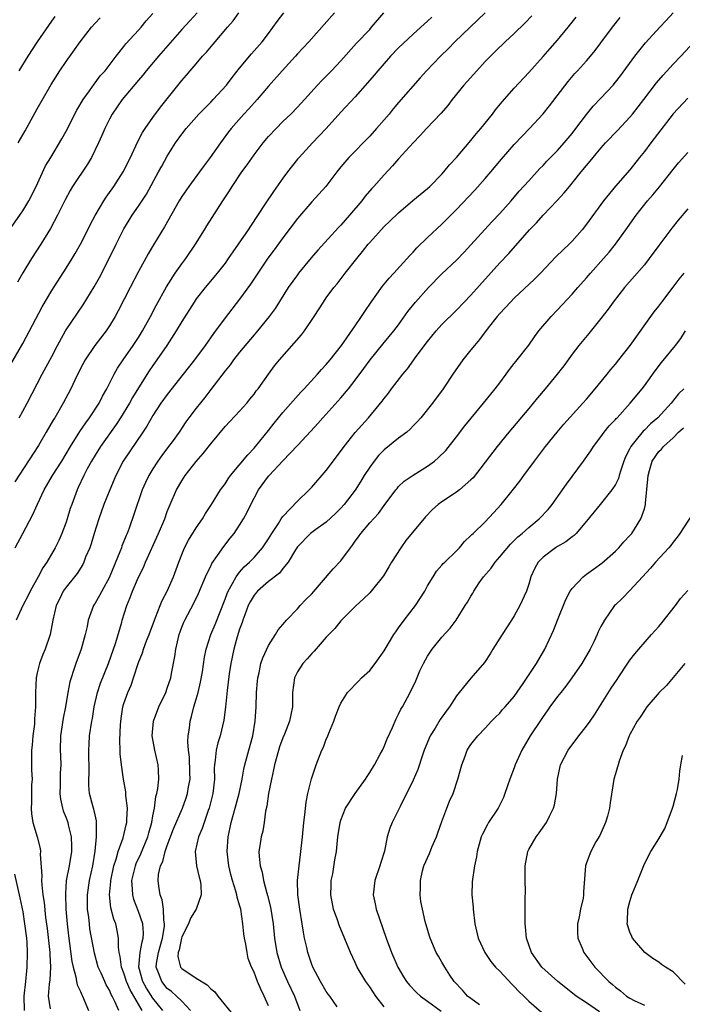
# Model space of a CAD drawing. Units: inches. Extents: x 2619000 to 2622000, y 1527000 to 1530000.
# Drawn here: x 2620129 to 2620220, y 1527618 to 1527754 of the extents above; entities that cross this region are included whole.
import ezdxf

# ---------------------------------------------------------------- set-up
doc = ezdxf.new("R2010")
doc.units = ezdxf.units.IN
doc.header["$MEASUREMENT"] = 0
doc.layers.add('LD26191527_2ft', color=93, linetype='Continuous')

msp = doc.modelspace()

# ---------------------------------------------------------------- linework, layer by layer
at = {"layer": 'LD26191527_2ft'}
for points, elevation in [([(2620127, 1527705.77), (2620129, 1527709.25), (2620131.68, 1527714.32), (2620133, 1527716.59), (2620135, 1527719.69), (2620135.83, 1527721), (2620136.27, 1527721.73), (2620137, 1527723.02), (2620138.02, 1527725), (2620138.34, 1527725.66), (2620139.04, 1527726.96), (2620140.22, 1527729), (2620140.52, 1527729.48), (2620141, 1527730.14), (2620141.35, 1527730.65), (2620141.6, 1527731), (2620142.9, 1527733), (2620143.9, 1527735), (2620144.88, 1527737.12), (2620145.56, 1527738.44), (2620145.92, 1527739), (2620147, 1527740.52), (2620148.06, 1527741.94), (2620151, 1527745.64), (2620151.64, 1527746.36), (2620152.18, 1527747), (2620153, 1527747.94), (2620153.89, 1527749), (2620154.42, 1527749.58), (2620155.34, 1527750.66), (2620155.6, 1527751), (2620157.31, 1527753), (2620158.1, 1527753.9), (2620158.89, 1527755)], 9240), ([(2620127.15, 1527725), (2620128.6, 1527727), (2620129, 1527727.59), (2620129.83, 1527729), (2620130.84, 1527731), (2620132.16, 1527733.84), (2620132.88, 1527735), (2620134.42, 1527737.58), (2620135, 1527738.63), (2620136.47, 1527741.53), (2620137.34, 1527743), (2620138.22, 1527744.22), (2620138.86, 1527745.14), (2620139, 1527745.31), (2620139.72, 1527746.28), (2620140.38, 1527747), (2620141.93, 1527749), (2620143, 1527750.35), (2620143.28, 1527750.72), (2620145, 1527752.59), (2620145.36, 1527753), (2620146.09, 1527753.91), (2620147, 1527754.92)], 9236), ([(2620172.12, 1527755), (2620168.56, 1527751), (2620167, 1527749.32), (2620166.72, 1527749), (2620164.89, 1527747), (2620163, 1527744.86), (2620161.43, 1527743), (2620160.28, 1527741.72), (2620159.6, 1527741), (2620157.84, 1527739), (2620157.47, 1527738.53), (2620156.34, 1527737), (2620154.94, 1527735), (2620154.11, 1527733.89), (2620153.47, 1527733), (2620151.97, 1527731), (2620151, 1527729.59), (2620150.65, 1527729), (2620148.61, 1527725.39), (2620147.07, 1527722.93), (2620146.34, 1527721.66), (2620145, 1527719.22), (2620143.85, 1527717), (2620142.22, 1527713.78), (2620141.8, 1527713), (2620141, 1527711.69), (2620140.53, 1527711), (2620138.98, 1527709), (2620137.64, 1527707), (2620137, 1527705.79), (2620136.21, 1527704.21), (2620135.63, 1527703), (2620134.57, 1527701), (2620133.42, 1527699), (2620133.25, 1527698.75), (2620132.25, 1527697), (2620131.16, 1527695.16), (2620127.88, 1527690.12)], 9244), ([(2620127.97, 1527681), (2620129, 1527683), (2620130.41, 1527685.59), (2620131.03, 1527687.03), (2620131.95, 1527689), (2620133.12, 1527691), (2620134.39, 1527693), (2620135, 1527693.98), (2620135.6, 1527695), (2620136.91, 1527697.09), (2620137.71, 1527698.29), (2620138.24, 1527699), (2620139.55, 1527701), (2620140.04, 1527701.96), (2620140.65, 1527703), (2620141.65, 1527705), (2620142.13, 1527705.87), (2620142.88, 1527707), (2620144.27, 1527709), (2620145, 1527710.11), (2620145.56, 1527711), (2620146.69, 1527713), (2620147.48, 1527714.52), (2620148.89, 1527717.11), (2620150.09, 1527719), (2620151, 1527720.29), (2620151.54, 1527721), (2620152.9, 1527723), (2620154.16, 1527725), (2620154.47, 1527725.53), (2620156.68, 1527729), (2620157.6, 1527730.4), (2620157.97, 1527731), (2620159.33, 1527733), (2620160.04, 1527733.96), (2620161, 1527735.34), (2620162.26, 1527737), (2620163, 1527737.88), (2620164.05, 1527739), (2620165, 1527739.96), (2620166.1, 1527741), (2620167, 1527741.93), (2620167.98, 1527743), (2620169.77, 1527745), (2620170.36, 1527745.64), (2620171.71, 1527747), (2620173, 1527748.37), (2620175.19, 1527750.81), (2620177, 1527752.71), (2620177.26, 1527753), (2620178.94, 1527755)], 9246), ([(2620153.13, 1527755), (2620152.1, 1527753.9), (2620151, 1527752.69), (2620147.76, 1527749), (2620146.07, 1527747), (2620145.6, 1527746.4), (2620145, 1527745.7), (2620142.75, 1527743), (2620141.39, 1527741), (2620141, 1527740.27), (2620140.37, 1527739), (2620139.96, 1527738.04), (2620139.49, 1527737), (2620138.52, 1527735), (2620137.95, 1527734.05), (2620135.89, 1527731), (2620135.56, 1527730.44), (2620134.85, 1527729.15), (2620133.82, 1527727), (2620132.85, 1527725.15), (2620131.51, 1527723), (2620130.19, 1527721), (2620129, 1527719.04), (2620128.25, 1527717.75)], 9238), ([(2620128.5, 1527699), (2620129, 1527699.89), (2620129.6, 1527701), (2620131.68, 1527705), (2620133, 1527707.45), (2620133.81, 1527709), (2620134.9, 1527711), (2620135, 1527711.17), (2620136.56, 1527713.44), (2620137.38, 1527714.62), (2620138.89, 1527717.11), (2620139.6, 1527718.4), (2620140.94, 1527721), (2620141.92, 1527723), (2620143, 1527725.13), (2620143.7, 1527726.3), (2620144.15, 1527727), (2620145, 1527728.24), (2620146.1, 1527729.9), (2620147.8, 1527733), (2620148.22, 1527733.78), (2620149, 1527735.19), (2620150.15, 1527737), (2620151, 1527738.2), (2620151.61, 1527739), (2620153.37, 1527741), (2620154.17, 1527741.83), (2620155, 1527742.63), (2620155.36, 1527743), (2620157.2, 1527745), (2620157.96, 1527746.04), (2620159, 1527747.36), (2620160.66, 1527749.34), (2620162.13, 1527751), (2620163, 1527752.14), (2620164.2, 1527753.8), (2620165.14, 1527755)], 9242), ([(2620192.98, 1527755), (2620188.79, 1527751), (2620187.91, 1527750.09), (2620186.81, 1527749), (2620184.84, 1527747), (2620183.98, 1527746.02), (2620181, 1527742.58), (2620180.27, 1527741.73), (2620179.68, 1527741), (2620179, 1527740.2), (2620177.96, 1527739), (2620177, 1527737.96), (2620174.13, 1527735), (2620173, 1527733.68), (2620172.45, 1527733), (2620170.92, 1527731), (2620169, 1527728.84), (2620167, 1527726.54), (2620165, 1527723.89), (2620163.79, 1527722.21), (2620162.93, 1527721.07), (2620161.51, 1527719), (2620160.51, 1527717.49), (2620159, 1527715.37), (2620157, 1527712.82), (2620155.37, 1527710.63), (2620154.23, 1527709), (2620152.74, 1527707), (2620151.21, 1527705), (2620149, 1527702.22), (2620148.11, 1527701), (2620147, 1527699.3), (2620146.17, 1527697.83), (2620145.63, 1527697), (2620142.89, 1527693), (2620141.88, 1527691), (2620141.04, 1527689), (2620140.23, 1527687), (2620139.51, 1527685), (2620138.88, 1527683), (2620138.46, 1527681.54), (2620138.26, 1527681), (2620137.7, 1527679.7), (2620137.44, 1527679), (2620137.29, 1527678.71), (2620136.54, 1527677.46), (2620136.15, 1527677), (2620135, 1527675.56), (2620134.61, 1527675), (2620134.1, 1527673.9), (2620133.64, 1527673), (2620133.18, 1527671), (2620132.79, 1527669), (2620132.09, 1527667), (2620131.77, 1527666.23), (2620131.3, 1527665), (2620131, 1527663.72), (2620130.85, 1527663), (2620130.76, 1527661), (2620130.77, 1527659), (2620130.64, 1527657.36), (2620130.64, 1527657), (2620130.61, 1527656.61), (2620130.39, 1527655), (2620130.3, 1527653.7), (2620130.22, 1527653), (2620130.19, 1527652.19), (2620130.23, 1527651), (2620130.22, 1527650.22), (2620130.28, 1527649), (2620130.22, 1527648.22), (2620130.2, 1527647), (2620130.23, 1527645.77), (2620130.15, 1527645), (2620130.2, 1527644.2), (2620130.41, 1527643), (2620131.01, 1527641), (2620131.41, 1527639.41), (2620131.44, 1527639), (2620131.39, 1527638.61), (2620131.64, 1527635.64), (2620131.59, 1527635), (2620131.62, 1527634.38), (2620131.78, 1527633), (2620131.94, 1527631.94), (2620132.16, 1527629.84), (2620132.36, 1527628.36), (2620132.75, 1527625), (2620132.74, 1527624.74), (2620132.85, 1527623), (2620132.75, 1527621.25), (2620132.64, 1527620.64), (2620132.52, 1527619), (2620132.77, 1527617.23)], 9250), ([(2620148.38, 1527617), (2620147, 1527618.7), (2620146.1, 1527620.1), (2620145.63, 1527621), (2620145.06, 1527623), (2620145.23, 1527625), (2620145.5, 1527626.5), (2620145.68, 1527627), (2620145.7, 1527627.7), (2620145.61, 1527629), (2620145, 1527630.71), (2620144.36, 1527632.36), (2620144.21, 1527633), (2620144.2, 1527633.8), (2620144.1, 1527635), (2620144.58, 1527637), (2620144.69, 1527637.31), (2620145.34, 1527638.66), (2620146.29, 1527641), (2620146.42, 1527641.58), (2620146.84, 1527643), (2620147, 1527643.92), (2620147.22, 1527645), (2620147.42, 1527646.58), (2620147.56, 1527647), (2620147.71, 1527647.71), (2620147.83, 1527649), (2620147.76, 1527650.24), (2620147.75, 1527651), (2620147.28, 1527653), (2620146.92, 1527655), (2620147.1, 1527657), (2620147.83, 1527659), (2620148.78, 1527661), (2620149, 1527661.57), (2620149.5, 1527663), (2620149.6, 1527663.6), (2620150.05, 1527665.95), (2620150.17, 1527667), (2620150.63, 1527669), (2620151, 1527670), (2620151.29, 1527670.71), (2620151.42, 1527671), (2620152.65, 1527673.35), (2620153.3, 1527674.7), (2620154.3, 1527677), (2620154.5, 1527677.5), (2620155, 1527678.46), (2620155.17, 1527678.83), (2620155.95, 1527679.95), (2620156.8, 1527681.2), (2620157.68, 1527682.32), (2620158.24, 1527683), (2620159, 1527684.11), (2620159.56, 1527685), (2620160.07, 1527685.93), (2620160.55, 1527687), (2620161, 1527687.87), (2620161.62, 1527689), (2620163, 1527690.89), (2620163.1, 1527691), (2620165, 1527693.05), (2620167, 1527695.16), (2620168.88, 1527697.12), (2620169.82, 1527698.18), (2620170.52, 1527699), (2620173, 1527701.73), (2620174.07, 1527703), (2620175, 1527704.2), (2620176.2, 1527705.8), (2620177.08, 1527707), (2620178.83, 1527709.17), (2620180.35, 1527711), (2620181, 1527711.86), (2620182.3, 1527713.7), (2620183.35, 1527715), (2620185.13, 1527717), (2620187, 1527718.89), (2620189, 1527720.79), (2620190.09, 1527721.91), (2620191, 1527722.89), (2620193.91, 1527726.09), (2620195, 1527727.24), (2620196.59, 1527729), (2620197.69, 1527730.31), (2620199, 1527731.76), (2620200.55, 1527733.45), (2620201, 1527733.88), (2620201.53, 1527734.47), (2620203, 1527735.96), (2620203.92, 1527737), (2620205, 1527738.31), (2620205.54, 1527739), (2620207, 1527740.96), (2620207.93, 1527742.07), (2620209, 1527743.19), (2620210.67, 1527745), (2620211, 1527745.39), (2620211.71, 1527746.29), (2620213.7, 1527749), (2620215.15, 1527750.85), (2620217.13, 1527753), (2620218.04, 1527753.96), (2620219, 1527755.02)], 9258), ([(2620185.59, 1527754.41), (2620185, 1527753.83), (2620184.55, 1527753.45), (2620184.07, 1527753), (2620183, 1527752.07), (2620181, 1527750.18), (2620179.89, 1527749), (2620179, 1527748.01), (2620178.12, 1527747), (2620177.62, 1527746.38), (2620176.7, 1527745.3), (2620175, 1527743.39), (2620173, 1527741.25), (2620170.99, 1527739), (2620170.03, 1527737.97), (2620169.08, 1527737), (2620167.22, 1527735), (2620167, 1527734.74), (2620165.63, 1527733), (2620165, 1527732.14), (2620163.7, 1527730.3), (2620162.56, 1527728.56), (2620160.49, 1527725.51), (2620160.17, 1527725), (2620158.82, 1527723), (2620158.06, 1527721.94), (2620157.44, 1527721), (2620157, 1527720.39), (2620155.92, 1527719), (2620154.25, 1527717), (2620153, 1527715.43), (2620152.7, 1527715), (2620151, 1527712.3), (2620150.23, 1527711), (2620148.92, 1527709), (2620147.57, 1527707), (2620147, 1527706.21), (2620146.51, 1527705.49), (2620145, 1527703.15), (2620144.2, 1527701.8), (2620143.76, 1527701), (2620142.54, 1527699), (2620141.93, 1527698.07), (2620139.74, 1527695), (2620139, 1527693.82), (2620138.51, 1527693), (2620137.91, 1527691.91), (2620137.44, 1527691), (2620136.68, 1527689.32), (2620136.51, 1527689), (2620135.77, 1527687), (2620135.58, 1527686.42), (2620135.15, 1527685), (2620135, 1527684.56), (2620134.4, 1527683), (2620133.97, 1527682.03), (2620133.49, 1527681), (2620132.32, 1527679), (2620131.76, 1527678.24), (2620131.14, 1527677), (2620130.02, 1527675), (2620129.69, 1527674.31), (2620129, 1527673), (2620128.1, 1527671)], 9248), ([(2620128.38, 1527737), (2620129.33, 1527738.67), (2620131, 1527741.74), (2620132.91, 1527745.09), (2620134.14, 1527747), (2620135, 1527748.27), (2620136.14, 1527749.86), (2620136.94, 1527751), (2620138.52, 1527753), (2620139, 1527753.56), (2620139.69, 1527754.31)], 9234), ([(2620128.48, 1527747), (2620129.73, 1527749), (2620131.04, 1527751), (2620133, 1527753.85), (2620133.49, 1527754.51)], 9232), ([(2620199.42, 1527754.58), (2620198.45, 1527753.55), (2620197, 1527752.16), (2620195.76, 1527751), (2620194.37, 1527749.63), (2620193.71, 1527749), (2620193, 1527748.27), (2620191.82, 1527747), (2620190.04, 1527745), (2620188.41, 1527743), (2620187.81, 1527742.19), (2620186.89, 1527741.11), (2620184.84, 1527739), (2620183.97, 1527738.03), (2620183, 1527737.02), (2620181, 1527734.79), (2620180.17, 1527733.83), (2620179, 1527732.61), (2620177.58, 1527731), (2620177.3, 1527730.7), (2620176.38, 1527729.62), (2620175.9, 1527729), (2620174.2, 1527727), (2620173, 1527725.64), (2620172.69, 1527725.31), (2620169.82, 1527722.18), (2620168.89, 1527721.1), (2620167.17, 1527719), (2620167, 1527718.77), (2620165.74, 1527717), (2620163.9, 1527714.1), (2620163.07, 1527713), (2620161.46, 1527711), (2620161, 1527710.47), (2620159, 1527708.04), (2620158.18, 1527707), (2620157.69, 1527706.31), (2620157, 1527705.48), (2620155, 1527702.9), (2620154.19, 1527701.81), (2620153, 1527700.31), (2620152, 1527699), (2620151.58, 1527698.42), (2620150.62, 1527697), (2620149.66, 1527695.66), (2620149.18, 1527695), (2620148.24, 1527693.76), (2620147.7, 1527693), (2620147, 1527691.93), (2620146.43, 1527691), (2620145.96, 1527690.04), (2620145.52, 1527689), (2620144.39, 1527685.61), (2620143.72, 1527683.72), (2620143.44, 1527683), (2620143.3, 1527682.7), (2620143, 1527681.94), (2620142.72, 1527681.28), (2620142.64, 1527681), (2620142.44, 1527680.44), (2620141.06, 1527677.06), (2620141, 1527676.93), (2620139.92, 1527675), (2620139.61, 1527674.39), (2620139, 1527673.36), (2620138.86, 1527673.14), (2620138.78, 1527673), (2620138.07, 1527671), (2620137.89, 1527670.11), (2620137.63, 1527669), (2620137.07, 1527667), (2620136.34, 1527665), (2620136.04, 1527664.04), (2620135.68, 1527663), (2620135.53, 1527662.47), (2620135.25, 1527661), (2620134.91, 1527659), (2620134.58, 1527657.42), (2620134.21, 1527655), (2620134.18, 1527653), (2620134.22, 1527652.22), (2620134.25, 1527651), (2620134.17, 1527649.83), (2620134.17, 1527648.17), (2620134.14, 1527647), (2620134.24, 1527646.24), (2620134.51, 1527645), (2620134.61, 1527644.61), (2620135, 1527643.64), (2620135.24, 1527643), (2620135.3, 1527642.7), (2620135.71, 1527641), (2620135.73, 1527639.73), (2620135.73, 1527639), (2620135.4, 1527637), (2620135.01, 1527634.99), (2620134.89, 1527633.11), (2620134.98, 1527631), (2620135.14, 1527629), (2620135.32, 1527627.32), (2620135.79, 1527623.79), (2620135.96, 1527623), (2620136.34, 1527621.66), (2620136.44, 1527621), (2620136.53, 1527620.53), (2620137, 1527619.6), (2620137.17, 1527619.17), (2620137.27, 1527619), (2620138.08, 1527617)], 9252), ([(2620142.27, 1527617), (2620141.74, 1527618.26), (2620141.38, 1527619), (2620141.23, 1527619.23), (2620141, 1527619.79), (2620140.56, 1527620.56), (2620140.34, 1527621), (2620139.83, 1527622.17), (2620139.44, 1527623), (2620138.91, 1527624.91), (2620138.3, 1527628.3), (2620138.22, 1527629), (2620138.14, 1527629.86), (2620137.97, 1527631), (2620137.95, 1527631.95), (2620137.95, 1527633), (2620138.25, 1527635), (2620138.7, 1527637), (2620139.02, 1527639.02), (2620139.21, 1527641), (2620139.19, 1527642.81), (2620139.22, 1527643), (2620139.21, 1527643.21), (2620139, 1527644.07), (2620138.85, 1527644.85), (2620138.79, 1527645), (2620138.7, 1527645.3), (2620138.24, 1527647), (2620138.13, 1527648.13), (2620138.13, 1527649), (2620138.2, 1527649.8), (2620138.14, 1527653), (2620138.17, 1527653.83), (2620138.25, 1527655), (2620138.55, 1527657), (2620138.63, 1527657.37), (2620138.9, 1527659), (2620139.34, 1527661), (2620139.74, 1527662.26), (2620140.85, 1527665), (2620141.88, 1527667.88), (2620142.69, 1527670.69), (2620142.76, 1527671), (2620143.38, 1527673), (2620143.87, 1527674.13), (2620144.18, 1527675), (2620145, 1527676.94), (2620145.71, 1527678.29), (2620146, 1527679), (2620147.8, 1527683), (2620148.65, 1527685), (2620149, 1527686.01), (2620149.4, 1527687), (2620150.27, 1527689), (2620151, 1527690.28), (2620151.47, 1527691), (2620153, 1527692.93), (2620153.97, 1527694.03), (2620155, 1527695.38), (2620157, 1527697.79), (2620159, 1527699.89), (2620159.98, 1527701), (2620160.44, 1527701.56), (2620161, 1527702.26), (2620161.31, 1527702.69), (2620161.56, 1527703), (2620162.98, 1527705), (2620163.84, 1527706.16), (2620164.51, 1527707), (2620167.56, 1527710.45), (2620167.97, 1527711), (2620169.34, 1527713), (2620170.61, 1527715), (2620171, 1527715.56), (2620172.06, 1527717), (2620172.49, 1527717.51), (2620173.63, 1527719), (2620175.2, 1527721), (2620176.02, 1527721.98), (2620176.8, 1527723), (2620177, 1527723.24), (2620179, 1527725.44), (2620179.81, 1527726.19), (2620181, 1527727.35), (2620182.97, 1527729.03), (2620185, 1527730.72), (2620185.31, 1527731), (2620187, 1527732.69), (2620187.28, 1527733), (2620188.04, 1527733.96), (2620189, 1527735.01), (2620191, 1527737.35), (2620191.74, 1527738.26), (2620192.36, 1527739), (2620193.97, 1527741), (2620194.41, 1527741.59), (2620195.32, 1527742.68), (2620197, 1527744.58), (2620199, 1527746.73), (2620201, 1527748.95), (2620201.95, 1527750.05), (2620203, 1527751.23), (2620204.48, 1527753), (2620205.59, 1527754.41)], 9254), ([(2620145.53, 1527617), (2620145, 1527617.86), (2620144.35, 1527619), (2620143.84, 1527619.84), (2620143.36, 1527621), (2620143, 1527622.15), (2620142.66, 1527623), (2620142.48, 1527624.48), (2620142.35, 1527625), (2620142.24, 1527625.76), (2620142.26, 1527627), (2620142.07, 1527628.07), (2620141.86, 1527629), (2620141.62, 1527629.62), (2620141.2, 1527631.2), (2620140.99, 1527633), (2620141.17, 1527634.83), (2620141.17, 1527635), (2620141.61, 1527637), (2620141.94, 1527637.94), (2620142.22, 1527639), (2620142.9, 1527640.9), (2620143.3, 1527642.7), (2620143.38, 1527643), (2620143.42, 1527643.42), (2620143.48, 1527645), (2620143.28, 1527646.72), (2620143.26, 1527647.26), (2620142.94, 1527649), (2620142.64, 1527651), (2620142.48, 1527652.48), (2620142.46, 1527653), (2620142.41, 1527654.41), (2620142.51, 1527656.51), (2620142.61, 1527657.39), (2620142.86, 1527659), (2620143, 1527659.47), (2620143.54, 1527661), (2620143.99, 1527662.01), (2620144.33, 1527663), (2620145, 1527665.14), (2620145.55, 1527666.45), (2620145.71, 1527667), (2620146.14, 1527668.14), (2620146.5, 1527669), (2620147.21, 1527671), (2620147.36, 1527671.36), (2620147.99, 1527673), (2620148.29, 1527673.71), (2620148.98, 1527675), (2620149.87, 1527677), (2620150.58, 1527679), (2620151, 1527680.08), (2620151.39, 1527681), (2620151.95, 1527682.05), (2620153, 1527683.76), (2620153.85, 1527685), (2620154.27, 1527685.73), (2620155.11, 1527687), (2620156.38, 1527689), (2620157, 1527689.87), (2620157.44, 1527690.56), (2620157.75, 1527691), (2620160.12, 1527693.88), (2620161, 1527694.76), (2620161.21, 1527695), (2620163, 1527697.21), (2620163.78, 1527698.22), (2620165, 1527699.71), (2620167.47, 1527702.53), (2620167.93, 1527703), (2620169.8, 1527705), (2620170.35, 1527705.65), (2620171, 1527706.35), (2620171.53, 1527707), (2620173.1, 1527709), (2620175, 1527711.72), (2620175.87, 1527713), (2620176.31, 1527713.69), (2620177.21, 1527715), (2620178.79, 1527717.21), (2620179.69, 1527718.31), (2620180.35, 1527719), (2620182.55, 1527721.45), (2620183, 1527721.91), (2620183.52, 1527722.48), (2620185, 1527723.92), (2620187, 1527725.79), (2620187.61, 1527726.39), (2620189, 1527727.8), (2620191.53, 1527730.47), (2620193, 1527732.1), (2620193.76, 1527733), (2620195.23, 1527734.77), (2620197, 1527736.78), (2620198.08, 1527737.92), (2620199.13, 1527739), (2620201, 1527741.02), (2620201.88, 1527742.12), (2620204.48, 1527745.52), (2620205.39, 1527746.61), (2620205.77, 1527747), (2620207, 1527748.37), (2620207.55, 1527749), (2620208.21, 1527749.79), (2620209, 1527750.83), (2620210.59, 1527753), (2620211.65, 1527754.35)], 9256), ([(2620152.22, 1527617), (2620151, 1527618.28), (2620150.29, 1527619), (2620149.6, 1527619.6), (2620149, 1527620.04), (2620148.23, 1527621), (2620147.8, 1527622.2), (2620147.46, 1527623), (2620147.5, 1527623.5), (2620147.76, 1527625), (2620148.34, 1527627), (2620148.61, 1527628.61), (2620148.63, 1527629), (2620148.51, 1527629.49), (2620148.47, 1527631), (2620148.31, 1527632.31), (2620148.02, 1527633), (2620147.82, 1527634.18), (2620147.74, 1527635), (2620147.8, 1527635.8), (2620148.08, 1527637), (2620148.4, 1527637.6), (2620148.72, 1527639), (2620149, 1527639.81), (2620149.86, 1527642.14), (2620151.1, 1527645), (2620151.6, 1527646.4), (2620151.8, 1527647), (2620151.94, 1527647.94), (2620152.14, 1527649), (2620152.13, 1527649.87), (2620152.05, 1527652.05), (2620151.92, 1527653), (2620151.82, 1527654.18), (2620151.89, 1527655), (2620152.06, 1527656.06), (2620152.15, 1527657), (2620152.35, 1527657.65), (2620152.68, 1527659), (2620153, 1527660.04), (2620153.26, 1527661), (2620153.6, 1527662.4), (2620153.86, 1527663.86), (2620154.14, 1527665.86), (2620154.37, 1527667), (2620155.02, 1527669), (2620155.6, 1527670.4), (2620157, 1527673.88), (2620157.3, 1527674.7), (2620157.43, 1527675), (2620158.04, 1527676.04), (2620158.54, 1527677), (2620159, 1527677.61), (2620159.65, 1527678.35), (2620160.36, 1527679), (2620161, 1527679.68), (2620162.15, 1527681), (2620163, 1527682.26), (2620163.45, 1527683), (2620164.38, 1527684.38), (2620164.77, 1527685), (2620164.85, 1527685.15), (2620165, 1527685.34), (2620167, 1527687.43), (2620168.64, 1527689), (2620169, 1527689.38), (2620171, 1527691.71), (2620172.43, 1527693.57), (2620173.46, 1527695), (2620175, 1527696.95), (2620176.83, 1527699), (2620178.73, 1527701.27), (2620179, 1527701.65), (2620179.6, 1527702.4), (2620180.04, 1527703), (2620181.58, 1527705), (2620182.23, 1527705.77), (2620183.44, 1527707.44), (2620185, 1527709.53), (2620186.22, 1527711), (2620187, 1527711.89), (2620189, 1527713.88), (2620190.07, 1527715), (2620191, 1527715.94), (2620195, 1527720.4), (2620196.27, 1527721.73), (2620199.1, 1527725), (2620200.06, 1527725.94), (2620201, 1527727), (2620202.95, 1527729.05), (2620203.91, 1527730.09), (2620204.63, 1527731), (2620205, 1527731.43), (2620206.26, 1527733), (2620207, 1527733.89), (2620207.52, 1527734.48), (2620207.92, 1527735), (2620209, 1527736.28), (2620209.65, 1527737), (2620211.29, 1527738.71), (2620213, 1527740.57), (2620213.36, 1527741), (2620214.93, 1527743), (2620216.69, 1527745.31), (2620217.61, 1527746.39), (2620219, 1527747.89), (2620220.06, 1527749), (2620221.89, 1527751)], 9260), ([(2620221, 1527743.2), (2620219, 1527741.01), (2620216.38, 1527737.62), (2620215.89, 1527737), (2620215, 1527735.82), (2620214.34, 1527735), (2620213, 1527733.3), (2620211, 1527731.01), (2620209.37, 1527729), (2620207, 1527725.76), (2620206.4, 1527725), (2620205, 1527723.4), (2620204.6, 1527723), (2620203.77, 1527722.23), (2620202.76, 1527721.24), (2620200.64, 1527719), (2620199.82, 1527718.18), (2620197, 1527715.55), (2620196.46, 1527715), (2620195, 1527713.42), (2620194.65, 1527713), (2620193.41, 1527711.41), (2620192.19, 1527709.81), (2620191.49, 1527709), (2620191, 1527708.37), (2620189.88, 1527707), (2620188.49, 1527705), (2620187.15, 1527703), (2620185.69, 1527701), (2620184.08, 1527699), (2620183.58, 1527698.42), (2620183, 1527697.85), (2620182.59, 1527697.41), (2620182.13, 1527697), (2620181, 1527696.15), (2620179, 1527694.54), (2620178.23, 1527693.77), (2620177.62, 1527693), (2620177, 1527692.15), (2620176.24, 1527691), (2620175.78, 1527690.22), (2620175, 1527688.98), (2620173.46, 1527687), (2620173, 1527686.47), (2620172.27, 1527685.73), (2620171, 1527684.55), (2620169.53, 1527683.53), (2620168.82, 1527683), (2620167, 1527681.14), (2620166.74, 1527680.74), (2620165.74, 1527679), (2620165, 1527678.13), (2620164.51, 1527677.49), (2620163, 1527676.32), (2620161.48, 1527675), (2620161, 1527674.44), (2620160.46, 1527673.54), (2620160.2, 1527673), (2620159.71, 1527671.71), (2620159.45, 1527671), (2620159.34, 1527670.66), (2620159, 1527669.73), (2620158.67, 1527668.67), (2620158.2, 1527667), (2620157.78, 1527665), (2620157.56, 1527663.56), (2620157.26, 1527661.26), (2620157.04, 1527658.96), (2620156.83, 1527657.17), (2620156.33, 1527655), (2620156, 1527654), (2620155.76, 1527653), (2620155.64, 1527651.64), (2620155.52, 1527651), (2620155.49, 1527650.51), (2620155.51, 1527649), (2620155.3, 1527647), (2620154.79, 1527645), (2620154.65, 1527644.65), (2620154.08, 1527643), (2620153.84, 1527642.16), (2620153.31, 1527641), (2620152.87, 1527639), (2620153.06, 1527637), (2620153.42, 1527635.42), (2620153.53, 1527635), (2620153.62, 1527634.38), (2620153.67, 1527633), (2620152.98, 1527631), (2620152.23, 1527629.77), (2620151.95, 1527629), (2620151, 1527627.18), (2620150.95, 1527627), (2620150.63, 1527625.37), (2620150.5, 1527625), (2620150.46, 1527624.46), (2620150.84, 1527623), (2620150.9, 1527622.9), (2620151, 1527622.81), (2620153, 1527621.48), (2620154.53, 1527620.53), (2620155, 1527619.97), (2620155.57, 1527619.57), (2620155.99, 1527619), (2620158.23, 1527616.23)], 9262), ([(2620163, 1527617.66), (2620162.42, 1527619), (2620161.94, 1527619.94), (2620161.5, 1527621), (2620161, 1527622.31), (2620160.67, 1527623), (2620160.2, 1527624.2), (2620160.03, 1527625), (2620159.85, 1527626.15), (2620159.68, 1527627), (2620159.6, 1527627.6), (2620159.47, 1527629), (2620159.16, 1527631), (2620159, 1527631.58), (2620158.65, 1527632.65), (2620158.61, 1527633), (2620158.48, 1527633.52), (2620158.01, 1527635), (2620157.79, 1527635.79), (2620157.52, 1527637), (2620157.29, 1527639), (2620157.41, 1527641), (2620157.7, 1527642.3), (2620157.85, 1527643), (2620158.16, 1527644.16), (2620158.4, 1527645), (2620158.92, 1527647), (2620159.35, 1527649), (2620159.6, 1527650.4), (2620159.74, 1527651), (2620160.27, 1527653), (2620160.84, 1527655), (2620161.17, 1527657), (2620161.29, 1527659), (2620161.35, 1527661), (2620161.46, 1527662.54), (2620161.51, 1527663), (2620161.7, 1527663.7), (2620161.96, 1527665), (2620162.2, 1527665.8), (2620163, 1527667.5), (2620163.97, 1527669), (2620164.35, 1527669.65), (2620165, 1527670.39), (2620165.51, 1527671), (2620167, 1527672.56), (2620167.38, 1527673), (2620168.17, 1527673.83), (2620169, 1527674.64), (2620171.93, 1527678.07), (2620173, 1527679.18), (2620174.35, 1527681), (2620174.64, 1527681.36), (2620175, 1527681.91), (2620175.47, 1527682.53), (2620175.77, 1527683), (2620177, 1527684.44), (2620178.24, 1527685.76), (2620179, 1527686.86), (2620180.6, 1527689), (2620180.78, 1527689.22), (2620181, 1527689.47), (2620181.78, 1527690.22), (2620183, 1527691.04), (2620185, 1527692.29), (2620185.96, 1527693), (2620186.53, 1527693.47), (2620187.52, 1527694.48), (2620189, 1527696.34), (2620190.15, 1527697.85), (2620191.05, 1527698.95), (2620192.75, 1527701), (2620193.74, 1527702.26), (2620194.37, 1527703), (2620195, 1527703.84), (2620195.9, 1527705), (2620196.35, 1527705.65), (2620197, 1527706.48), (2620197.22, 1527706.78), (2620197.41, 1527707), (2620199, 1527709.05), (2620199.8, 1527710.2), (2620200.42, 1527711), (2620202.09, 1527713), (2620203, 1527713.94), (2620205, 1527716.08), (2620205.79, 1527717), (2620207, 1527718.34), (2620207.56, 1527719), (2620209.36, 1527721), (2620210.12, 1527721.88), (2620211.01, 1527723), (2620212.69, 1527725.31), (2620213.86, 1527727), (2620215.45, 1527729), (2620216.18, 1527729.82), (2620217.08, 1527730.92), (2620219, 1527733.34), (2620219.75, 1527734.25), (2620221, 1527735.68)], 9264), ([(2620221, 1527727.91), (2620219.69, 1527726.31), (2620218.8, 1527725.2), (2620217, 1527722.8), (2620215.69, 1527721), (2620215, 1527720.15), (2620212.24, 1527717), (2620210.68, 1527715), (2620209.99, 1527714.01), (2620209, 1527712.71), (2620207.34, 1527710.66), (2620205.95, 1527709), (2620205, 1527707.77), (2620203.84, 1527706.16), (2620202.94, 1527705), (2620201.3, 1527703), (2620200.24, 1527701.76), (2620199, 1527700.25), (2620196.27, 1527697), (2620194.66, 1527695), (2620193, 1527692.84), (2620191.3, 1527690.7), (2620191, 1527690.4), (2620189.42, 1527689), (2620189, 1527688.69), (2620187, 1527687.38), (2620186.48, 1527687), (2620185.68, 1527686.32), (2620184.71, 1527685.29), (2620182.01, 1527681.99), (2620181.32, 1527681), (2620180.03, 1527679), (2620179.65, 1527678.35), (2620178.9, 1527677.1), (2620177.2, 1527675), (2620177, 1527674.78), (2620176.1, 1527673.9), (2620175.12, 1527673), (2620173, 1527670.88), (2620172.16, 1527669.84), (2620171.33, 1527669), (2620171, 1527668.64), (2620169.31, 1527666.69), (2620169, 1527666.4), (2620168.35, 1527665.65), (2620167.73, 1527665), (2620167, 1527663.86), (2620166.59, 1527663), (2620166.34, 1527661), (2620166.33, 1527659), (2620166.09, 1527657.91), (2620165.92, 1527657), (2620165.21, 1527655.21), (2620165, 1527654.73), (2620164.54, 1527653.46), (2620164.13, 1527652.13), (2620163.82, 1527651), (2620163.71, 1527650.29), (2620163.4, 1527649), (2620163, 1527647), (2620162.75, 1527645.25), (2620162.59, 1527644.59), (2620162.39, 1527643), (2620162.22, 1527641.78), (2620161.99, 1527641), (2620161.79, 1527639.79), (2620161.68, 1527639), (2620161.69, 1527638.31), (2620161.84, 1527637), (2620162.14, 1527636.14), (2620162.31, 1527635), (2620162.77, 1527633.23), (2620162.88, 1527632.88), (2620163.28, 1527631.28), (2620163.64, 1527629), (2620163.84, 1527627), (2620164.15, 1527625), (2620164.75, 1527623), (2620165.64, 1527621), (2620166.58, 1527619), (2620167.32, 1527617)], 9266), ([(2620172.5, 1527617.5), (2620171.47, 1527619), (2620171.26, 1527619.26), (2620171, 1527619.63), (2620170.21, 1527621), (2620169.15, 1527623), (2620169, 1527623.37), (2620168.43, 1527625), (2620168.29, 1527625.71), (2620167.98, 1527627), (2620167.82, 1527627.82), (2620167.67, 1527629), (2620167.34, 1527631), (2620167.07, 1527633), (2620167.03, 1527634.97), (2620167.23, 1527637), (2620167.44, 1527638.56), (2620167.72, 1527641), (2620167.9, 1527643), (2620168.04, 1527644.04), (2620168.19, 1527645.81), (2620168.46, 1527647), (2620168.97, 1527649.03), (2620169.59, 1527651), (2620170.36, 1527653), (2620170.59, 1527653.41), (2620171, 1527654.52), (2620171.16, 1527654.84), (2620171.35, 1527655.35), (2620172.05, 1527657), (2620172.29, 1527657.71), (2620172.78, 1527659), (2620173, 1527659.5), (2620173.95, 1527661), (2620175.43, 1527662.57), (2620175.86, 1527663), (2620177, 1527664.03), (2620177.78, 1527665), (2620179, 1527666.73), (2620180.35, 1527669), (2620180.61, 1527669.39), (2620181, 1527669.91), (2620181.76, 1527671), (2620183.34, 1527673), (2620184.62, 1527675), (2620185, 1527675.73), (2620185.76, 1527677), (2620186.24, 1527677.76), (2620187, 1527678.58), (2620187.18, 1527678.82), (2620187.4, 1527679), (2620189, 1527680.58), (2620189.41, 1527681), (2620190.12, 1527681.88), (2620191, 1527682.68), (2620191.14, 1527682.86), (2620191.3, 1527683), (2620193, 1527684.6), (2620194.15, 1527685.85), (2620195.19, 1527687), (2620196.9, 1527689.1), (2620197.77, 1527690.23), (2620198.32, 1527691), (2620199.8, 1527693), (2620201.34, 1527695), (2620202.94, 1527697), (2620203.88, 1527698.12), (2620206.5, 1527701), (2620207, 1527701.58), (2620208.21, 1527703), (2620209.84, 1527705), (2620210.35, 1527705.65), (2620211, 1527706.42), (2620211.46, 1527707), (2620213.02, 1527709), (2620216.38, 1527713.62), (2620217, 1527714.44), (2620217.4, 1527715), (2620219, 1527717.07), (2620219.82, 1527718.18), (2620220.51, 1527719)], 9268), ([(2620179, 1527617.48), (2620177.86, 1527619), (2620177, 1527620.25), (2620176.45, 1527621), (2620175.28, 1527623), (2620175, 1527623.62), (2620174.33, 1527625), (2620172.79, 1527628.79), (2620172.59, 1527629.41), (2620172.01, 1527631), (2620171.62, 1527633), (2620171.65, 1527634.35), (2620171.69, 1527635), (2620171.88, 1527635.88), (2620172.16, 1527637.84), (2620172.39, 1527639), (2620172.61, 1527641), (2620172.9, 1527643), (2620173, 1527643.34), (2620173.64, 1527645), (2620174.98, 1527647), (2620176.41, 1527649), (2620176.64, 1527649.36), (2620177, 1527649.9), (2620177.67, 1527651), (2620178.46, 1527652.46), (2620178.75, 1527653), (2620179, 1527653.53), (2620179.44, 1527654.56), (2620180.16, 1527656.16), (2620180.66, 1527657.34), (2620181, 1527657.97), (2620181.33, 1527658.67), (2620181.54, 1527659), (2620182.6, 1527661), (2620183.38, 1527662.62), (2620183.96, 1527663.96), (2620184.45, 1527665), (2620185, 1527666.03), (2620185.64, 1527667), (2620187, 1527668.64), (2620188.14, 1527669.86), (2620188.96, 1527671), (2620190.21, 1527673), (2620190.53, 1527673.47), (2620191, 1527674.31), (2620191.26, 1527674.74), (2620191.39, 1527675), (2620192.17, 1527676.17), (2620192.75, 1527677), (2620193.8, 1527678.2), (2620194.35, 1527679), (2620195, 1527679.74), (2620196.49, 1527681.51), (2620197.5, 1527682.5), (2620198.08, 1527683), (2620199, 1527683.83), (2620200.46, 1527685), (2620201.69, 1527686.31), (2620202.27, 1527687), (2620203.7, 1527689), (2620204.22, 1527689.78), (2620206.6, 1527693), (2620207.6, 1527694.4), (2620207.97, 1527695), (2620209, 1527696.37), (2620209.45, 1527697), (2620210.15, 1527697.85), (2620211, 1527698.75), (2620211.11, 1527698.89), (2620211.22, 1527699), (2620213.06, 1527701), (2620214.68, 1527703), (2620215, 1527703.41), (2620216.51, 1527705.49), (2620217.38, 1527706.62), (2620219.31, 1527709), (2620220.03, 1527709.97), (2620220.71, 1527711)], 9270), ([(2620220.45, 1527703), (2620219.72, 1527702.28), (2620218.73, 1527701), (2620216.87, 1527699), (2620215.86, 1527698.14), (2620215, 1527697.28), (2620214.85, 1527697.15), (2620213.7, 1527695.7), (2620213.12, 1527695), (2620213, 1527694.73), (2620212.4, 1527693.6), (2620212.17, 1527693), (2620211.75, 1527691.75), (2620211.52, 1527691), (2620211.41, 1527690.59), (2620211, 1527689.76), (2620210.51, 1527689), (2620208.87, 1527687), (2620207, 1527684.69), (2620205.59, 1527683), (2620205.3, 1527682.7), (2620205, 1527682.5), (2620204.16, 1527681.84), (2620203, 1527681.18), (2620202.71, 1527681), (2620201, 1527679.71), (2620200.3, 1527679), (2620199.84, 1527678.16), (2620199.29, 1527677), (2620199, 1527675.98), (2620198.68, 1527675), (2620197.79, 1527673), (2620197, 1527671.6), (2620196.63, 1527671), (2620195.31, 1527669), (2620194.06, 1527667), (2620193.66, 1527666.34), (2620192.87, 1527665.13), (2620191, 1527662.97), (2620189.38, 1527661), (2620189, 1527660.5), (2620188.04, 1527659), (2620187.59, 1527658.41), (2620186.75, 1527657.25), (2620186.04, 1527656.04), (2620185.39, 1527655), (2620184.56, 1527653), (2620184.31, 1527652.31), (2620183.67, 1527650.33), (2620183, 1527648.86), (2620181.21, 1527645.21), (2620181, 1527644.75), (2620180.11, 1527643), (2620179.77, 1527642.23), (2620179.43, 1527641), (2620179.04, 1527639.04), (2620178.55, 1527637.45), (2620178.42, 1527637), (2620177.7, 1527635), (2620177.48, 1527633), (2620177.77, 1527631.77), (2620177.91, 1527631), (2620178.34, 1527629.66), (2620179.26, 1527627), (2620180.03, 1527625), (2620180.91, 1527623), (2620181.67, 1527621.67), (2620182.1, 1527621), (2620182.5, 1527620.5), (2620183.48, 1527619.48), (2620184.05, 1527619), (2620185, 1527618.27), (2620186.91, 1527616.91)], 9272), ([(2620192.2, 1527617.8), (2620191, 1527618.66), (2620190.55, 1527619), (2620189.82, 1527619.82), (2620188.71, 1527621), (2620188.1, 1527621.9), (2620187.39, 1527623), (2620187, 1527623.68), (2620186.5, 1527624.5), (2620186.21, 1527625), (2620185.35, 1527627), (2620185.29, 1527627.29), (2620184.83, 1527628.83), (2620184.77, 1527629), (2620184.68, 1527629.32), (2620184.29, 1527631), (2620184.09, 1527632.09), (2620183.99, 1527633), (2620184.05, 1527633.95), (2620184.02, 1527635), (2620184.33, 1527636.33), (2620184.5, 1527637), (2620185.27, 1527638.73), (2620185.61, 1527639.61), (2620186.24, 1527641), (2620186.45, 1527641.55), (2620187, 1527643.16), (2620187.68, 1527645), (2620188.05, 1527645.95), (2620188.53, 1527647), (2620189.2, 1527649), (2620189.73, 1527651), (2620190.19, 1527652.19), (2620190.47, 1527653), (2620191, 1527653.81), (2620191.97, 1527655), (2620193, 1527656.04), (2620193.86, 1527657), (2620194.42, 1527657.58), (2620195, 1527658.14), (2620195.39, 1527658.61), (2620195.75, 1527659), (2620197, 1527660.43), (2620198.25, 1527662.25), (2620200.09, 1527665), (2620201.24, 1527667), (2620202.42, 1527669.58), (2620202.98, 1527671), (2620204.16, 1527673.84), (2620204.75, 1527675), (2620205, 1527675.38), (2620206.53, 1527677), (2620207, 1527677.33), (2620207.96, 1527678.04), (2620209.12, 1527678.88), (2620211, 1527680.52), (2620211.49, 1527681), (2620212.18, 1527681.82), (2620213, 1527682.7), (2620213.25, 1527683), (2620214.52, 1527685), (2620215, 1527686.4), (2620215.18, 1527687), (2620215.18, 1527687.18), (2620215.5, 1527690.5), (2620215.51, 1527691), (2620215.7, 1527691.7), (2620216.1, 1527693), (2620217, 1527694.32), (2620217.37, 1527694.63), (2620217.63, 1527695), (2620219, 1527696.21), (2620219.73, 1527697), (2620220.4, 1527697.6)], 9274), ([(2620221.6, 1527685.6), (2620219.91, 1527683), (2620219.53, 1527682.47), (2620219, 1527681.8), (2620218.66, 1527681.34), (2620218.38, 1527681), (2620216.53, 1527679), (2620215.84, 1527678.16), (2620214.74, 1527677), (2620213, 1527675.07), (2620211.98, 1527674.02), (2620211, 1527673.12), (2620210.89, 1527673), (2620209.5, 1527671), (2620209, 1527670.1), (2620208.63, 1527669.37), (2620208.48, 1527669), (2620207.99, 1527667.99), (2620207.49, 1527667), (2620206.35, 1527665), (2620204.98, 1527663), (2620204.15, 1527661.85), (2620203.44, 1527661), (2620203, 1527660.45), (2620201.93, 1527659), (2620201.56, 1527658.44), (2620201, 1527657.68), (2620200.74, 1527657.26), (2620199.21, 1527655), (2620198.04, 1527653), (2620197.15, 1527651), (2620197, 1527650.55), (2620196.4, 1527649), (2620196.05, 1527648.05), (2620195.71, 1527647), (2620195.52, 1527646.48), (2620194.76, 1527645), (2620193.45, 1527643), (2620193.28, 1527642.72), (2620192.61, 1527641.39), (2620192.43, 1527641), (2620191.86, 1527639), (2620191.76, 1527638.24), (2620191.5, 1527637), (2620191.19, 1527634.81), (2620191.15, 1527633), (2620191.31, 1527631.31), (2620191.32, 1527631), (2620191.57, 1527629), (2620192.02, 1527627), (2620192.95, 1527625), (2620193.78, 1527623.78), (2620194.42, 1527623), (2620195, 1527622.42), (2620196.65, 1527620.65), (2620197, 1527620.31), (2620197.63, 1527619.63), (2620198.31, 1527619), (2620199, 1527618.27), (2620200.78, 1527616.78)], 9276), ([(2620208.8, 1527616.8), (2620207, 1527618.04), (2620205.57, 1527619), (2620204.12, 1527620.12), (2620203.03, 1527621), (2620200.81, 1527623), (2620199.38, 1527625), (2620198.7, 1527627), (2620198.57, 1527628.57), (2620198.51, 1527629), (2620198.52, 1527630.52), (2620198.52, 1527632.52), (2620198.54, 1527633.46), (2620198.49, 1527635), (2620198.5, 1527637), (2620198.86, 1527639), (2620199, 1527639.28), (2620200.04, 1527641), (2620200.45, 1527641.55), (2620201.48, 1527643), (2620201.89, 1527643.89), (2620202.44, 1527645), (2620202.55, 1527645.45), (2620202.83, 1527647), (2620202.97, 1527649), (2620203.39, 1527651), (2620204.45, 1527653), (2620205.95, 1527655), (2620207, 1527656.31), (2620207.49, 1527657), (2620208.09, 1527657.91), (2620210.43, 1527661.57), (2620211.23, 1527662.77), (2620211.39, 1527663), (2620212.81, 1527665.19), (2620213, 1527665.46), (2620213.67, 1527666.33), (2620214.22, 1527667), (2620215.97, 1527669), (2620217, 1527670.12), (2620217.4, 1527670.6), (2620219.31, 1527673), (2620220.02, 1527673.98), (2620221, 1527675.07)], 9278), ([(2620220.6, 1527665), (2620219, 1527663.05), (2620218.05, 1527661.95), (2620217.06, 1527661), (2620215.35, 1527659), (2620215, 1527658.51), (2620214.44, 1527657.56), (2620214.01, 1527657), (2620213, 1527655.19), (2620212.91, 1527655), (2620212.41, 1527653.59), (2620212.08, 1527653), (2620211.5, 1527651.5), (2620211.36, 1527651), (2620211.31, 1527650.69), (2620211, 1527649.71), (2620210.8, 1527649), (2620210.28, 1527645.72), (2620210.2, 1527645), (2620209.89, 1527643.89), (2620209.63, 1527643), (2620208.82, 1527641.18), (2620208.31, 1527640.31), (2620207.62, 1527639), (2620207, 1527637.41), (2620206.86, 1527637), (2620206.58, 1527633.42), (2620206.59, 1527633), (2620206.52, 1527632.52), (2620206.17, 1527631), (2620205.97, 1527629.97), (2620205.73, 1527629), (2620205.75, 1527627.75), (2620205.78, 1527627), (2620206.39, 1527625.61), (2620206.64, 1527625), (2620208.17, 1527623), (2620210.09, 1527621), (2620210.6, 1527620.6), (2620211, 1527620.22), (2620211.7, 1527619.7), (2620212.53, 1527619), (2620213, 1527618.71), (2620213.61, 1527618.39), (2620215, 1527617.73)], 9280), ([(2620220.66, 1527620.66), (2620219, 1527622.34), (2620217.92, 1527623), (2620217.37, 1527623.37), (2620217, 1527623.69), (2620216.17, 1527624.17), (2620215.05, 1527625), (2620213.37, 1527627), (2620213.25, 1527627.25), (2620213, 1527627.85), (2620212.71, 1527628.71), (2620212.64, 1527629), (2620212.69, 1527629.31), (2620212.72, 1527631), (2620213, 1527632.08), (2620213.27, 1527633), (2620213.8, 1527634.2), (2620214.09, 1527635), (2620215, 1527637.3), (2620215.89, 1527639), (2620217, 1527640.75), (2620217.82, 1527642.18), (2620218.16, 1527643), (2620218.92, 1527645), (2620219, 1527645.24), (2620219.45, 1527647), (2620219.58, 1527647.58), (2620219.83, 1527649), (2620219.92, 1527650.08), (2620220.05, 1527651), (2620220.26, 1527652.26)], 9282), ([(2620127.86, 1527635.85), (2620128.58, 1527632.58), (2620129, 1527630.63), (2620129.26, 1527629), (2620129.5, 1527627), (2620129.55, 1527626.45), (2620129.62, 1527625), (2620129.58, 1527623), (2620129.5, 1527622.5), (2620129.37, 1527621), (2620129.14, 1527619), (2620129.2, 1527617)], 9248)]:
    msp.add_lwpolyline(points, dxfattribs=dict(at, elevation=elevation))

doc.saveas('drawing.dxf')
